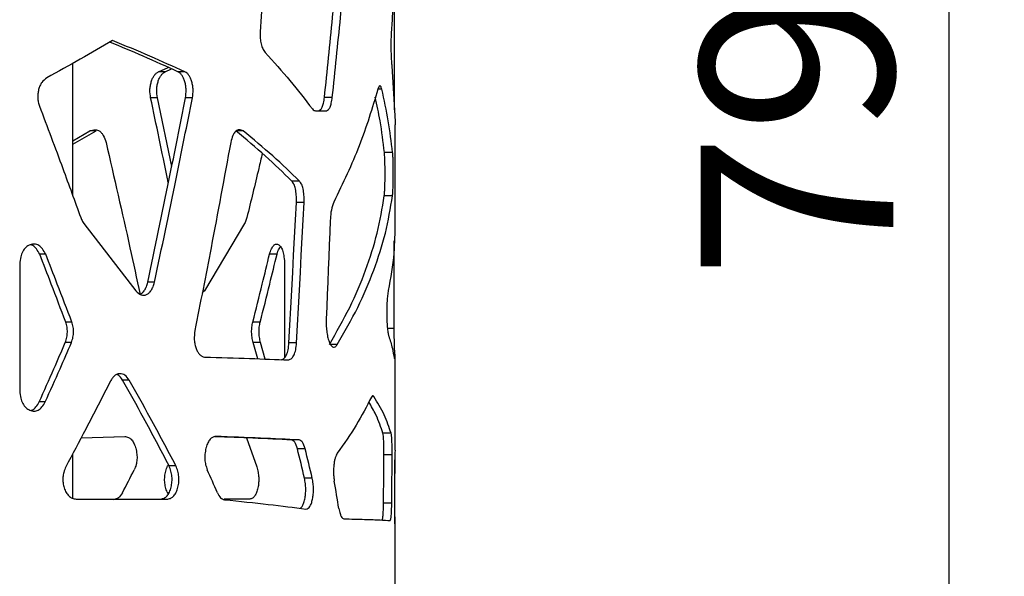
# Model space of a CAD drawing. Units: millimetres. Extents: x -6045 to 415, y 5 to 292.
# Drawn here: x 125 to 143, y 190 to 200 of the extents above; entities that cross this region are included whole.
import ezdxf

# ---------------------------------------------------------------- set-up
doc = ezdxf.new("R2010")
doc.units = ezdxf.units.MM
doc.layers.add('SLD-0', color=179, linetype='Continuous')
doc.styles.add('SLDTEXTSTYLE0', font='TXT', dxfattribs={"width": 0.75})
doc.dimstyles.new('SLDDIMSTYLE1', dxfattribs={"dimtxt": 3.5, "dimasz": 3.556, "dimexe": 0, "dimexo": 0.0625, "dimgap": 0.875, "dimtad": 1, "dimlfac": 10, "dimrnd": 1e-09, "dimzin": 12, "dimdsep": 46, "dimtxsty": 'SLDTEXTSTYLE0', "dimblk1": 'CLOSED', "dimblk2": 'CLOSED', "dimsah": 1, "dimcen": 0.09, "dimadec": 0, "dimazin": 3, "dimtfac": 1, "dimtofl": 0, "dimtmove": 0, "dimatfit": 3, "dimldrblk": 'CLOSED', "dimfxl": 0, "dimfrac": 2, "dimtolj": 1, "dimtzin": 12, "dimarcsym": 0})

# ---------------------------------------------------------------- blocks, each defined once
blk = doc.blocks.new('_CLOSED')
at = {"color": 0, "linetype": 'ByBlock', "lineweight": -2}
for p, q in [((-1, 0.166667), (0, 0)), ((-1, 0.166667), (-1, -0.166667)), ((0, 0), (-1, -0.166667)), ((0, 0), (-1, 0))]:
    blk.add_line(p, q, dxfattribs=at)
blk = doc.blocks.new('_D_5')
at = {"layer": 'SLD-0'}
for p, q in [((132.643, 239.116), (142.643, 239.116)), ((141.643, 159.416), (141.643, 239.116)), ((129.293, 159.416), (142.643, 159.416))]:
    blk.add_line(p, q, dxfattribs=at)
at = {"layer": 'SLD-0', "xscale": 3.556, "yscale": 3.556}
for p, rotation in [((141.643, 239.116, -0.185), 90.0000000000004), ((141.643, 159.416, -0.185), 270.0000000000004)]:
    blk.add_blockref('_CLOSED', p, dxfattribs=dict(at, rotation=rotation))
at = {"layer": 'SLD-0', "insert": (137.132, 195.386), "char_height": 3.5, "attachment_point": 1, "rotation": 90, "style": 'SLDTEXTSTYLE0'}
blk.add_mtext('797', dxfattribs=at)

msp = doc.modelspace()

# ---------------------------------------------------------------- linework, layer by layer
at = {"color": 7, "linetype": 'Continuous', "lineweight": 25}
for p, q in [((131.5918, 201.2903), (131.5293, 199.9941)), ((125.7434, 196.901), (125.7434, 199.3026)), ((127.2998, 199.1501), (127.4736, 199.2308)), ((127.4229, 199.1501), (127.5364, 199.2025)), ((131.5312, 199.2581), (131.5929, 198.2508)), ((127.4229, 199.1501), (127.2998, 199.1501)), ((127.7782, 199.1501), (127.6528, 199.1501)), ((131.3515, 198.8328), (131.2786, 198.8328)), ((127.2787, 198.6783), (127.1566, 198.6783)), ((127.5391, 197.4307), (127.2787, 198.6783)), ((127.9145, 198.6783), (127.7882, 198.6783)), ((130.4526, 198.6864), (130.3099, 198.6864)), ((130.1447, 198.4424), (130.3441, 198.4424)), ((131.5934, 196.4125), (131.5934, 198.1881)), ((125.7434, 197.8346), (126.1681, 198.0791)), ((125.7434, 197.8997), (126.0531, 198.0791)), ((126.1681, 198.0791), (126.0531, 198.0791)), ((128.8343, 198.0791), (128.7021, 198.0791)), ((131.5466, 197.6866), (131.3969, 197.6866)), ((129.8551, 197.1671), (129.7164, 197.1671)), ((131.5442, 196.8993), (131.3946, 196.8993)), ((129.941, 196.7805), (129.8016, 196.7805)), ((125.9455, 196.399), (126.8889, 195.1753)), ((128.8612, 196.399), (128.1337, 195.1753)), ((131.5758, 194.4894), (131.5758, 196.0793)), ((125.2526, 195.8394), (125.1435, 195.8394)), ((129.449, 195.8394), (129.3129, 195.8394)), ((124.781, 195.6616), (124.781, 193.3535)), ((129.586, 195.6616), (129.586, 193.9596)), ((127.2269, 195.3307), (127.105, 195.3307)), ((128.1337, 195.1753), (128.0923, 195.1375)), ((125.7275, 194.6084), (125.6153, 194.6084)), ((129.1444, 194.6084), (129.0102, 194.6084)), ((125.7201, 194.2345), (125.6079, 194.2345)), ((129.0991, 193.9408), (129.0152, 194.2345)), ((129.1494, 194.2345), (129.0152, 194.2345)), ((129.2352, 193.9359), (129.1494, 194.2345)), ((129.8041, 194.2303), (129.6656, 194.2303)), ((130.5434, 194.1992), (130.4229, 194.1992)), ((131.5883, 194.0407), (131.5586, 194.0407)), ((131.5934, 192.3017), (131.5934, 194.0034)), ((131.5743, 193.9587), (131.5785, 193.9477)), ((126.7663, 193.5543), (126.6474, 193.5543)), ((125.2449, 193.1574), (125.1359, 193.1574)), ((131.2058, 193.2577), (131.173, 193.2577)), ((131.5189, 192.5876), (131.3694, 192.5876)), ((125.8957, 192.5042), (126.6974, 192.5278)), ((125.8975, 192.5076), (126.6855, 192.531)), ((128.8943, 192.5038), (129.0835, 191.9768)), ((129.8487, 192.4672), (129.7099, 192.4672)), ((125.7434, 191.4086), (125.7434, 192.2165)), ((126.8833, 192.332), (126.8872, 192.3188)), ((128.1629, 192.332), (128.1594, 192.3188)), ((129.9588, 192.307), (129.8194, 192.307)), ((131.5383, 192.1986), (131.3887, 192.1986)), ((131.5844, 191.9664), (131.5853, 192.1038)), ((127.4913, 191.9973), (127.4648, 191.9973)), ((127.6157, 191.9973), (127.4913, 191.9973)), ((131.5844, 191.9664), (131.5841, 191.9664)), ((130.0886, 191.7709), (129.9483, 191.7709)), ((125.8047, 191.3924), (127.466, 191.3924)), ((128.9582, 191.3924), (128.4926, 191.3924)), ((131.5309, 191.3211), (131.3813, 191.3211)), ((131.5934, 186.5086), (131.5934, 190.9233))]:
    msp.add_line(p, q, dxfattribs=at)
at = {"color": 8, "linetype": 'Continuous', "lineweight": 25}
msp.add_line((131.5758, 194.4894), (131.4527, 194.4894), dxfattribs=at)
at = {"color": 7, "linetype": 'Continuous', "lineweight": 25, "flags": 128}
for points in [[(129.2781, 202.096), (129.2614, 201.8187), (129.2447, 201.5413), (129.2279, 201.264), (129.2111, 200.9866), (129.1942, 200.7093), (129.1773, 200.4319), (129.1603, 200.1546), (129.1432, 199.8772)], [(131.5782, 198.6646), (131.5789, 199.9561), (131.5794, 200.9709)], [(129.6656, 194.2303), (129.6829, 194.549), (129.7001, 194.8678), (129.7172, 195.1866), (129.7343, 195.5054), (129.7512, 195.8242), (129.7681, 196.143), (129.7849, 196.4617), (129.8016, 196.7805)], [(129.8041, 194.2303), (129.8215, 194.549), (129.8388, 194.8678), (129.856, 195.1866), (129.8732, 195.5054), (129.8902, 195.8242), (129.9072, 196.143), (129.9241, 196.4617), (129.941, 196.7805)], [(130.4151, 196.458), (130.4061, 196.2332), (130.397, 196.0083), (130.3879, 195.7835), (130.3788, 195.5587), (130.3696, 195.3339), (130.3604, 195.1091), (130.3512, 194.8842), (130.3419, 194.6594)], [(131.3813, 191.3211), (131.3822, 191.4308), (131.3832, 191.5405), (131.3841, 191.6501), (131.385, 191.7598), (131.386, 191.8695), (131.3869, 191.9792), (131.3878, 192.0889), (131.3887, 192.1986)], [(131.5309, 191.3211), (131.5318, 191.4308), (131.5328, 191.5405), (131.5337, 191.6501), (131.5347, 191.7598), (131.5356, 191.8695), (131.5365, 191.9792), (131.5374, 192.0889), (131.5383, 192.1986)], [(131.5841, 191.9722), (131.5838, 191.8933), (131.5835, 191.8144), (131.5832, 191.7355), (131.5828, 191.6566), (131.5825, 191.5777), (131.5822, 191.4988), (131.5819, 191.4199), (131.5815, 191.341)], [(131.5839, 191.285), (131.5841, 191.6666), (131.5844, 191.9664)]]:
    msp.add_lwpolyline(points, dxfattribs=at)
at = {"color": 7, "linetype": 'Continuous', "lineweight": 25}
for centre, radius, start, end in [((70.8944, 177.8507), 60.6724, 13.263704, 13.784378), ((71.347, 177.8344), 60.3722, 13.346748, 13.870198), ((131.5165, 192.3018), 0.0769, 346.22992, 359.93084), ((76.0406, 217.7293), 56.9944, 332.60956, 333.07923), ((83.9313, 172.2071), 48.4471, 23.47876, 24.01587), ((49.2473, 177.9925), 82.3931, 9.239571, 9.590357), ((131.577, 190.9229), 0.0165, 1.35608, 37.20176)]:
    msp.add_arc(centre, radius, start, end, dxfattribs=at)
for points, knots in [([(130.3099, 198.6864), (130.3599, 199.1692), (130.4491, 200.0313), (130.5304, 200.8935), (130.5661, 201.2728)], [0, 0, 0, 0, 0.5600001, 1, 1, 1, 1]), ([(130.4526, 198.6864), (130.5029, 199.1692), (130.5927, 200.0313), (130.6744, 200.8935), (130.7104, 201.2728)], [0, 0, 0, 0, 0.5600002, 1, 1, 1, 1]), ([(131.5293, 199.9941), (131.5253, 199.9415), (131.5193, 199.8642), (131.5157, 199.7253), (131.515, 199.6194), (131.5162, 199.5136), (131.5195, 199.4152), (131.5246, 199.3272), (131.5289, 199.2817), (131.5312, 199.2581)], [0, 0, 0, 0, 0.2547468, 0.3746572, 0.49895, 0.623459, 0.7436063, 0.8668162, 1, 1, 1, 1]), ([(126.4632, 199.7195), (126.2711, 199.606), (125.8869, 199.379), (125.4759, 199.152), (125.2704, 199.0385)], [0, 0, 0, 0, 0.5000003, 1, 1, 1, 1]), ([(127.7782, 199.1501), (127.5699, 199.245), (127.1533, 199.4348), (126.6932, 199.6246), (126.4632, 199.7195)], [0, 0, 0, 0, 0.5000004, 1, 1, 1, 1]), ([(129.1432, 199.8772), (129.1432, 199.8358), (129.1433, 199.7604), (129.1588, 199.6535), (129.1899, 199.5663), (129.218, 199.5253), (129.233, 199.5034)], [0, 0, 0, 0, 0.2735551, 0.4990121, 0.7323347, 1, 1, 1, 1]), ([(127.6528, 199.1501), (127.446, 199.245), (127.0533, 199.4252), (126.6196, 199.6055), (126.4142, 199.6908)], [0, 0, 0, 0, 0.5264767, 1, 1, 1, 1]), ([(129.233, 199.5034), (129.3873, 199.3325), (129.696, 198.9905), (129.9587, 198.6485), (130.09, 198.4775)], [0, 0, 0, 0, 0.4999997, 1, 1, 1, 1]), ([(125.2704, 199.0385), (125.2388, 199.015), (125.1916, 198.98), (125.1468, 198.8985), (125.1231, 198.8283), (125.1089, 198.753), (125.1068, 198.6766), (125.1164, 198.6003), (125.1316, 198.5533), (125.1394, 198.5292)], [0, 0, 0, 0, 0.2474683, 0.3702471, 0.5001833, 0.6264532, 0.7478385, 0.8703922, 1, 1, 1, 1]), ([(127.1566, 198.6783), (127.1497, 198.727), (127.1395, 198.7998), (127.1499, 198.8995), (127.1669, 198.9701), (127.1909, 199.0344), (127.2217, 199.0871), (127.2583, 199.1274), (127.2858, 199.1424), (127.2998, 199.1501)], [0, 0, 0, 0, 0.2467024, 0.3693186, 0.4992328, 0.6272831, 0.7495543, 0.8718541, 1, 1, 1, 1]), ([(127.2787, 198.6783), (127.2719, 198.727), (127.2616, 198.7998), (127.272, 198.8995), (127.2891, 198.9701), (127.3133, 199.0344), (127.3443, 199.0872), (127.3812, 199.1275), (127.4088, 199.1424), (127.4229, 199.1501)], [0, 0, 0, 0, 0.24621136, 0.36865075, 0.4983448, 0.62638393, 0.74880042, 0.87140824, 1, 1, 1, 1]), ([(127.7882, 198.6783), (127.7945, 198.727), (127.804, 198.7998), (127.7944, 198.8995), (127.7786, 198.9701), (127.7561, 199.0344), (127.7272, 199.0871), (127.6925, 199.1274), (127.6662, 199.1424), (127.6528, 199.1501)], [0, 0, 0, 0, 0.2467026, 0.3693188, 0.4992327, 0.6272831, 0.7495536, 0.8718556, 1, 1, 1, 1]), ([(127.9145, 198.6783), (127.9208, 198.727), (127.9304, 198.7998), (127.9207, 198.8995), (127.9048, 198.9701), (127.8822, 199.0344), (127.853, 199.0872), (127.8181, 199.1275), (127.7917, 199.1424), (127.7782, 199.1501)], [0, 0, 0, 0, 0.2462114, 0.3686514, 0.4983443, 0.6263846, 0.7488011, 0.8714074, 1, 1, 1, 1]), ([(131.279, 198.8337), (131.1761, 198.4924), (130.9703, 197.8098), (130.6444, 197.1272), (130.4815, 196.786)], [0, 0, 0, 0, 0.5000003, 1, 1, 1, 1]), ([(131.3515, 198.8328), (131.3449, 198.8534), (131.3328, 198.891), (131.3073, 198.9093), (131.29, 198.8632), (131.279, 198.8337)], [0, 0, 0, 0, 0.304949, 0.5555305, 1, 1, 1, 1]), ([(131.5466, 197.6866), (131.5235, 197.8776), (131.4774, 198.2597), (131.3935, 198.6417), (131.3515, 198.8328)], [0, 0, 0, 0, 0.49999967, 1, 1, 1, 1]), ([(127.105, 195.3307), (127.2361, 195.9556), (127.4702, 197.0714), (127.691, 198.1873), (127.7882, 198.6783)], [0, 0, 0, 0, 0.5599999, 1, 1, 1, 1]), ([(127.4777, 197.1264), (127.4725, 197.1527), (127.3694, 197.67), (127.2602, 198.1873), (127.1566, 198.6783)], [0, 0, 0, 0, 0.0508848, 1, 1, 1, 1]), ([(127.2269, 195.3307), (127.3588, 195.9556), (127.5944, 197.0714), (127.8167, 198.1873), (127.9145, 198.6783)], [0, 0, 0, 0, 0.56, 1, 1, 1, 1]), ([(130.2022, 198.4424), (130.2152, 198.4479), (130.2389, 198.4581), (130.2705, 198.5054), (130.2945, 198.5839), (130.3046, 198.6508), (130.3099, 198.6864)], [0, 0, 0, 0, 0.2745525, 0.4997025, 0.7340849, 1, 1, 1, 1]), ([(130.3441, 198.4424), (130.3572, 198.4479), (130.3811, 198.458), (130.4129, 198.5054), (130.437, 198.5839), (130.4472, 198.6508), (130.4526, 198.6864)], [0, 0, 0, 0, 0.275171, 0.5005647, 0.7347754, 1, 1, 1, 1]), ([(131.3969, 197.6866), (131.3744, 197.8776), (131.335, 198.2124), (131.2627, 198.5471), (131.2317, 198.6909)], [0, 0, 0, 0, 0.5706488, 1, 1, 1, 1]), ([(131.5802, 198.4594), (131.5799, 198.4706), (131.5786, 198.5311), (131.5784, 198.6046), (131.5782, 198.6646)], [0, 0, 0, 0, 0.1843838, 1, 1, 1, 1]), ([(125.1394, 198.5292), (125.2817, 198.1513), (125.5358, 197.4766), (125.7801, 196.8019), (125.8876, 196.5051)], [0, 0, 0, 0, 0.5599991, 1, 1, 1, 1]), ([(130.09, 198.4775), (130.1008, 198.4668), (130.1187, 198.449), (130.1373, 198.4443), (130.1447, 198.4424)], [0, 0, 0, 0, 0.602246, 1, 1, 1, 1]), ([(126.0531, 198.0791), (126.0855, 198.09), (126.1456, 198.1101), (126.2206, 198.0852), (126.2683, 198.0403), (126.3124, 197.9766), (126.3339, 197.9121), (126.3487, 197.8674)], [0, 0, 0, 0, 0.2716683, 0.5040038, 0.6172979, 0.7349869, 1, 1, 1, 1]), ([(128.8343, 198.0791), (128.8102, 198.09), (128.7654, 198.1101), (128.7082, 198.0852), (128.6713, 198.0403), (128.6371, 197.9767), (128.6202, 197.9121), (128.6085, 197.8674)], [0, 0, 0, 0, 0.2721404, 0.5048371, 0.6181501, 0.7357133, 1, 1, 1, 1]), ([(131.5929, 198.2508), (131.5931, 198.2353), (131.5934, 198.2094), (131.5934, 198.1942), (131.5934, 198.1881)], [0, 0, 0, 0, 0.6017542, 1, 1, 1, 1]), ([(129.7164, 197.1671), (129.5612, 197.3191), (129.2508, 197.6231), (128.885, 197.9271), (128.7021, 198.0791)], [0, 0, 0, 0, 0.49999984, 1, 1, 1, 1]), ([(129.8551, 197.1671), (129.6989, 197.3191), (129.3865, 197.6231), (129.0184, 197.9271), (128.8343, 198.0791)], [0, 0, 0, 0, 0.4999998, 1, 1, 1, 1]), ([(126.3487, 197.8674), (126.4945, 197.2306), (126.705, 196.3111), (126.9045, 195.3916), (126.9659, 195.1089)], [0, 0, 0, 0, 0.69256328, 1, 1, 1, 1]), ([(128.6085, 197.8674), (128.4913, 197.2306), (128.282, 196.0934), (128.0579, 194.9563), (127.9594, 194.4559)], [0, 0, 0, 0, 0.5599991, 1, 1, 1, 1]), ([(129.1818, 197.6702), (129.1607, 197.5787), (129.0712, 197.1903), (128.975, 196.8019), (128.9014, 196.5051)], [0, 0, 0, 0, 0.2355942, 1, 1, 1, 1]), ([(131.3946, 196.8993), (131.3969, 196.9236), (131.4012, 196.9684), (131.4059, 197.0587), (131.4086, 197.1649), (131.4097, 197.2836), (131.4093, 197.4038), (131.4071, 197.5167), (131.4031, 197.6148), (131.399, 197.662), (131.3969, 197.6866)], [0, 0, 0, 0, 0.1369517, 0.2537615, 0.3742878, 0.4984174, 0.627287, 0.7474262, 0.8685083, 1, 1, 1, 1]), ([(131.5442, 196.8993), (131.5466, 196.9236), (131.5509, 196.9684), (131.5556, 197.0587), (131.5584, 197.1649), (131.5595, 197.2836), (131.5591, 197.4039), (131.5569, 197.5168), (131.5528, 197.6148), (131.5487, 197.662), (131.5466, 197.6866)], [0, 0, 0, 0, 0.1372809, 0.2541764, 0.37461, 0.4985225, 0.6271586, 0.7471563, 0.8682669, 1, 1, 1, 1]), ([(129.8016, 196.7805), (129.8015, 196.8257), (129.8012, 196.9099), (129.7855, 197.0256), (129.7567, 197.1167), (129.7301, 197.1499), (129.7164, 197.1671)], [0, 0, 0, 0, 0.2790332, 0.5208924, 0.7514239, 1, 1, 1, 1]), ([(129.941, 196.7805), (129.9408, 196.8257), (129.9405, 196.91), (129.9247, 197.0257), (129.8957, 197.1167), (129.869, 197.1499), (129.8551, 197.1671)], [0, 0, 0, 0, 0.27846626, 0.52002121, 0.7507166, 1, 1, 1, 1]), ([(130.4002, 194.1992), (130.5281, 194.4242), (130.7841, 194.8742), (131.0675, 195.5493), (131.2826, 196.2243), (131.3572, 196.6743), (131.3946, 196.8993)], [0, 0, 0, 0, 0.2500001, 0.49999999, 0.7500001, 1, 1, 1, 1]), ([(130.5434, 194.1992), (130.6722, 194.4242), (130.9299, 194.8742), (131.2151, 195.5493), (131.4316, 196.2243), (131.5067, 196.6743), (131.5442, 196.8993)], [0, 0, 0, 0, 0.2500001, 0.5, 0.7499999, 1, 1, 1, 1]), ([(130.4815, 196.786), (130.4646, 196.7423), (130.44, 196.6784), (130.4212, 196.5554), (130.4172, 196.4909), (130.4151, 196.458)], [0, 0, 0, 0, 0.5119602, 0.7504381, 1, 1, 1, 1]), ([(125.8876, 196.5051), (125.8983, 196.4812), (125.9153, 196.443), (125.9372, 196.4111), (125.9455, 196.399)], [0, 0, 0, 0, 0.6218059, 1, 1, 1, 1]), ([(128.9014, 196.5051), (128.8941, 196.4813), (128.8823, 196.443), (128.867, 196.4111), (128.8612, 196.399)], [0, 0, 0, 0, 0.6220202, 1, 1, 1, 1]), ([(131.5876, 196.4125), (131.5858, 196.2285), (131.5816, 195.8186), (131.5079, 195.4087), (131.4673, 195.1828)], [0, 0, 0, 0, 0.44890231, 1, 1, 1, 1]), ([(125.2526, 195.8394), (125.2338, 195.8741), (125.1986, 195.9388), (125.1283, 196.0043), (125.0498, 196.0297), (124.9693, 196.0142), (124.8935, 195.971), (124.8326, 195.8933), (124.7933, 195.7862), (124.7853, 195.705), (124.781, 195.6616)], [0, 0, 0, 0, 0.1393414, 0.2607786, 0.37644, 0.5001675, 0.6251876, 0.7409681, 0.861685, 1, 1, 1, 1]), ([(125.1435, 195.8394), (125.1248, 195.8736), (125.0898, 195.9374), (125.0311, 195.9981), (124.9922, 196.0079), (124.9795, 196.0111)], [0, 0, 0, 0, 0.43616884, 0.81563387, 1, 1, 1, 1]), ([(129.3129, 195.8394), (129.3242, 195.874), (129.3455, 195.9388), (129.3874, 196.0043), (129.4336, 196.0297), (129.4802, 196.0142), (129.5233, 195.971), (129.5574, 195.8932), (129.5792, 195.7861), (129.5836, 195.705), (129.586, 195.6616)], [0, 0, 0, 0, 0.1394613, 0.2607911, 0.3761777, 0.4995851, 0.6243859, 0.7401898, 0.861192, 1, 1, 1, 1]), ([(129.449, 195.8394), (129.4602, 195.8752), (129.4775, 195.9307), (129.5022, 195.9643), (129.5109, 195.9762)], [0, 0, 0, 0, 0.6455934, 1, 1, 1, 1]), ([(125.6153, 194.6084), (125.5283, 194.8382), (125.3729, 195.2486), (125.2136, 195.6589), (125.1435, 195.8394)], [0, 0, 0, 0, 0.5600007, 1, 1, 1, 1]), ([(125.7275, 194.6084), (125.6399, 194.8382), (125.4834, 195.2486), (125.3231, 195.6589), (125.2526, 195.8394)], [0, 0, 0, 0, 0.560001, 1, 1, 1, 1]), ([(129.0102, 194.6084), (129.068, 194.8382), (129.1712, 195.2486), (129.2696, 195.6589), (129.3129, 195.8394)], [0, 0, 0, 0, 0.5600007, 1, 1, 1, 1]), ([(129.1444, 194.6084), (129.2026, 194.8382), (129.3064, 195.2486), (129.4055, 195.6589), (129.449, 195.8394)], [0, 0, 0, 0, 0.56000094, 1, 1, 1, 1]), ([(126.8889, 195.1753), (126.9196, 195.1441), (126.9646, 195.0986), (127.0339, 195.0908), (127.0831, 195.1031), (127.1294, 195.1341), (127.1694, 195.1833), (127.203, 195.2495), (127.2187, 195.3028), (127.2269, 195.3307)], [0, 0, 0, 0, 0.2560237, 0.3749434, 0.5005536, 0.6209061, 0.7398061, 0.8641484, 1, 1, 1, 1]), ([(126.9659, 195.1089), (126.9801, 195.1172), (127.0094, 195.1344), (127.0479, 195.1836), (127.0814, 195.2495), (127.0969, 195.3028), (127.105, 195.3307)], [0, 0, 0, 0, 0.2261963, 0.4685281, 0.7223424, 1, 1, 1, 1]), ([(131.4673, 195.1828), (131.463, 195.1544), (131.4549, 195.1009), (131.4455, 194.9919), (131.4404, 194.8681), (131.44, 194.7359), (131.4436, 194.6042), (131.4518, 194.4891), (131.4628, 194.3959), (131.4715, 194.3645), (131.4759, 194.3487)], [0, 0, 0, 0, 0.1381921, 0.2605569, 0.3771186, 0.499331, 0.6242237, 0.7492557, 0.8742128, 1, 1, 1, 1]), ([(125.6079, 194.2345), (125.6183, 194.2674), (125.6372, 194.3277), (125.6495, 194.4243), (125.6421, 194.5195), (125.6245, 194.5779), (125.6153, 194.6084)], [0, 0, 0, 0, 0.2778434, 0.5104611, 0.7441092, 1, 1, 1, 1]), ([(125.7201, 194.2345), (125.7304, 194.2674), (125.7495, 194.3277), (125.7618, 194.4243), (125.7544, 194.5196), (125.7367, 194.5779), (125.7275, 194.6084)], [0, 0, 0, 0, 0.2780426, 0.5104956, 0.7440331, 1, 1, 1, 1]), ([(129.0152, 194.2345), (129.0082, 194.2674), (128.9955, 194.3277), (128.9872, 194.4243), (128.9922, 194.5195), (129.004, 194.5779), (129.0102, 194.6084)], [0, 0, 0, 0, 0.2778423, 0.5104607, 0.7441088, 1, 1, 1, 1]), ([(129.1494, 194.2345), (129.1424, 194.2674), (129.1296, 194.3277), (129.1212, 194.4243), (129.1263, 194.5196), (129.1382, 194.5779), (129.1444, 194.6084)], [0, 0, 0, 0, 0.2780423, 0.5104948, 0.744032, 1, 1, 1, 1]), ([(130.3419, 194.6594), (130.3419, 194.6152), (130.3419, 194.533), (130.3521, 194.4146), (130.3724, 194.3143), (130.4009, 194.2316), (130.4345, 194.1726), (130.471, 194.1451), (130.5085, 194.1527), (130.5314, 194.1833), (130.5434, 194.1992)], [0, 0, 0, 0, 0.1363607, 0.252892, 0.3733076, 0.4974493, 0.6258741, 0.7459919, 0.8675563, 1, 1, 1, 1]), ([(127.9594, 194.4559), (127.9525, 194.3978), (127.9423, 194.3127), (127.9588, 194.201), (127.9796, 194.127), (128.0091, 194.0634), (128.0458, 194.0156), (128.0891, 193.9834), (128.1203, 193.9756), (128.1367, 193.9715)], [0, 0, 0, 0, 0.2552026, 0.37363397, 0.49888572, 0.61923016, 0.73840299, 0.86331115, 1, 1, 1, 1]), ([(131.4759, 194.3487), (131.4999, 194.2759), (131.5428, 194.1459), (131.5647, 194.0159), (131.5743, 193.9587)], [0, 0, 0, 0, 0.5599961, 1, 1, 1, 1]), ([(131.5883, 194.0407), (131.587, 194.0508), (131.5844, 194.0711), (131.58, 194.1776), (131.5765, 194.3203), (131.576, 194.433), (131.5758, 194.4894)], [0, 0, 0, 0, 0.250402, 0.5009628, 0.7504584, 1, 1, 1, 1]), ([(125.1359, 193.1574), (125.225, 193.3585), (125.3843, 193.7175), (125.5396, 194.0766), (125.6079, 194.2345)], [0, 0, 0, 0, 0.5600006, 1, 1, 1, 1]), ([(125.2449, 193.1574), (125.3347, 193.3585), (125.4949, 193.7175), (125.6513, 194.0766), (125.7201, 194.2345)], [0, 0, 0, 0, 0.5600013, 1, 1, 1, 1]), ([(129.5239, 193.9207), (129.5427, 193.9272), (129.5778, 193.9394), (129.6226, 194.0039), (129.6537, 194.1046), (129.6615, 194.1869), (129.6656, 194.2303)], [0, 0, 0, 0, 0.2752927, 0.5131926, 0.7438555, 1, 1, 1, 1]), ([(129.6614, 193.9207), (129.6803, 193.9272), (129.7156, 193.9394), (129.7607, 194.0038), (129.792, 194.1045), (129.7999, 194.1869), (129.8041, 194.2303)], [0, 0, 0, 0, 0.2760063, 0.5142087, 0.7446169, 1, 1, 1, 1]), ([(131.5802, 193.9433), (131.5864, 193.9615), (131.5975, 193.9939), (131.5911, 194.0264), (131.5883, 194.0407)], [0, 0, 0, 0, 0.5599964, 1, 1, 1, 1]), ([(128.1367, 193.9715), (128.4166, 193.9631), (128.9766, 193.9461), (129.4331, 193.9292), (129.6614, 193.9207)], [0, 0, 0, 0, 0.4999998, 1, 1, 1, 1]), ([(126.7663, 193.5543), (126.7422, 193.588), (126.7061, 193.6383), (126.6439, 193.6671), (126.5952, 193.6717), (126.5467, 193.6616), (126.5016, 193.6348), (126.4603, 193.5925), (126.4381, 193.5538), (126.4266, 193.5339)], [0, 0, 0, 0, 0.2466548, 0.3694474, 0.4996244, 0.6257938, 0.747279, 0.8700747, 1, 1, 1, 1]), ([(126.6474, 193.5543), (126.6237, 193.5892), (126.5925, 193.6352), (126.5523, 193.6521), (126.5425, 193.6562)], [0, 0, 0, 0, 0.7584282, 1, 1, 1, 1]), ([(126.4266, 193.5339), (126.2788, 193.2432), (126.0149, 192.7242), (125.7383, 192.2052), (125.6165, 191.9768)], [0, 0, 0, 0, 0.5599993, 1, 1, 1, 1]), ([(127.4913, 191.9973), (127.3387, 192.2879), (127.0662, 192.8069), (126.7754, 193.3259), (126.6474, 193.5543)], [0, 0, 0, 0, 0.5599976, 1, 1, 1, 1]), ([(127.6157, 191.9973), (127.4621, 192.2879), (127.1877, 192.8069), (126.8951, 193.3259), (126.7663, 193.5543)], [0, 0, 0, 0, 0.55999851, 1, 1, 1, 1]), ([(124.781, 193.3535), (124.7855, 193.311), (124.794, 193.2315), (124.832, 193.1265), (124.8898, 193.0488), (124.9631, 193.0034), (125.0418, 192.9846), (125.12, 193.0044), (125.1906, 193.0638), (125.226, 193.1249), (125.2449, 193.1574)], [0, 0, 0, 0, 0.1386467, 0.2599783, 0.3755117, 0.4984063, 0.6248554, 0.7417032, 0.8626003, 1, 1, 1, 1]), ([(131.2058, 193.2577), (131.1986, 193.2653), (131.1841, 193.2804), (131.1694, 193.2568), (131.1621, 193.245)], [0, 0, 0, 0, 0.5002203, 1, 1, 1, 1]), ([(124.9847, 193.0037), (124.993, 193.0054), (125.0269, 193.0124), (125.0817, 193.0656), (125.1171, 193.1255), (125.1359, 193.1574)], [0, 0, 0, 0, 0.131926, 0.5378408, 1, 1, 1, 1]), ([(131.1621, 193.245), (131.0757, 193.0753), (130.9027, 192.736), (130.6632, 192.3967), (130.5434, 192.227)], [0, 0, 0, 0, 0.5, 1, 1, 1, 1]), ([(131.3694, 192.5876), (131.3335, 192.6993), (131.2727, 192.889), (131.1604, 193.0788), (131.1143, 193.1568)], [0, 0, 0, 0, 0.5886778, 1, 1, 1, 1]), ([(131.5189, 192.5876), (131.4819, 192.6993), (131.408, 192.9227), (131.2732, 193.1461), (131.2058, 193.2577)], [0, 0, 0, 0, 0.50000012, 1, 1, 1, 1]), ([(131.3887, 192.1986), (131.3886, 192.2455), (131.3884, 192.3331), (131.3849, 192.452), (131.3786, 192.5422), (131.3725, 192.572), (131.3694, 192.5876)], [0, 0, 0, 0, 0.2764796, 0.5156763, 0.7463025, 1, 1, 1, 1]), ([(131.5383, 192.1986), (131.5382, 192.2455), (131.538, 192.3332), (131.5345, 192.4521), (131.5281, 192.5423), (131.5221, 192.572), (131.5189, 192.5876)], [0, 0, 0, 0, 0.275845, 0.5147305, 0.7455543, 1, 1, 1, 1]), ([(126.6855, 192.531), (126.7081, 192.5269), (126.7487, 192.5196), (126.8051, 192.4821), (126.8506, 192.4186), (126.8721, 192.3615), (126.8833, 192.332)], [0, 0, 0, 0, 0.2781855, 0.4991544, 0.7414482, 1, 1, 1, 1]), ([(128.3337, 192.531), (128.3145, 192.5269), (128.28, 192.5196), (128.2313, 192.4822), (128.1916, 192.4187), (128.1726, 192.3615), (128.1629, 192.332)], [0, 0, 0, 0, 0.2787143, 0.4998986, 0.7420602, 1, 1, 1, 1]), ([(129.7099, 192.4672), (129.4873, 192.4779), (129.0736, 192.4976), (128.5575, 192.5173), (128.3192, 192.5265)], [0, 0, 0, 0, 0.5381375, 1, 1, 1, 1]), ([(129.8487, 192.4672), (129.6239, 192.4779), (129.1743, 192.4991), (128.6139, 192.5203), (128.3337, 192.531)], [0, 0, 0, 0, 0.5000001, 1, 1, 1, 1]), ([(129.8194, 192.307), (129.8051, 192.3521), (129.7766, 192.4422), (129.7321, 192.4589), (129.7099, 192.4672)], [0, 0, 0, 0, 0.5000674, 1, 1, 1, 1]), ([(129.9588, 192.307), (129.9444, 192.3521), (129.9156, 192.4423), (129.871, 192.4589), (129.8487, 192.4672)], [0, 0, 0, 0, 0.4994294, 1, 1, 1, 1]), ([(126.8872, 192.3188), (126.8947, 192.2822), (126.9083, 192.2161), (126.9114, 192.1117), (126.8945, 192.0129), (126.871, 191.9549), (126.8588, 191.9246)], [0, 0, 0, 0, 0.2768243, 0.4993679, 0.7388195, 1, 1, 1, 1]), ([(128.1594, 192.3188), (128.1527, 192.2821), (128.1407, 192.2162), (128.1379, 192.1117), (128.153, 192.0128), (128.1736, 191.9548), (128.1844, 191.9246)], [0, 0, 0, 0, 0.2768283, 0.4991602, 0.7386235, 1, 1, 1, 1]), ([(130.5434, 192.227), (130.53, 192.2028), (130.5099, 192.1666), (130.4909, 192.085), (130.4809, 192.0149), (130.475, 191.94), (130.4743, 191.8642), (130.4786, 191.7891), (130.4854, 191.743), (130.4889, 191.7194)], [0, 0, 0, 0, 0.2474001, 0.3701611, 0.5000408, 0.6270482, 0.7487528, 0.871114, 1, 1, 1, 1]), ([(131.5912, 192.2834), (131.5905, 192.274), (131.5892, 192.2563), (131.5868, 192.1892), (131.5849, 192.0914), (131.5844, 192.0131), (131.5841, 191.9722)], [0, 0, 0, 0, 0.2782148, 0.518949, 0.7493628, 1, 1, 1, 1]), ([(125.6165, 191.9768), (125.6037, 191.9449), (125.5801, 191.8861), (125.5614, 191.7877), (125.5643, 191.6895), (125.5849, 191.5947), (125.6211, 191.5112), (125.6716, 191.447), (125.7344, 191.4054), (125.7805, 191.3969), (125.8047, 191.3924)], [0, 0, 0, 0, 0.1384013, 0.2544376, 0.3746943, 0.4988591, 0.6218808, 0.7399351, 0.8630083, 1, 1, 1, 1]), ([(127.3426, 191.3924), (127.3641, 191.3977), (127.4038, 191.4074), (127.4582, 191.4499), (127.5003, 191.5185), (127.5303, 191.6058), (127.5462, 191.7035), (127.545, 191.8048), (127.5267, 191.906), (127.5036, 191.9657), (127.4913, 191.9973)], [0, 0, 0, 0, 0.1380089, 0.2546902, 0.3756019, 0.5001524, 0.6214065, 0.7384125, 0.8615968, 1, 1, 1, 1]), ([(127.4781, 191.4891), (127.4712, 191.4992), (127.4495, 191.5314), (127.4259, 191.6066), (127.4094, 191.7033), (127.4107, 191.8049), (127.4293, 191.906), (127.4525, 191.9657), (127.4648, 191.9973)], [0, 0, 0, 0, 0.0838087, 0.2665649, 0.4444826, 0.6161675, 0.7969183, 1, 1, 1, 1]), ([(127.466, 191.3924), (127.4876, 191.3977), (127.5276, 191.4074), (127.5823, 191.4499), (127.6246, 191.5185), (127.6549, 191.6057), (127.6709, 191.7035), (127.6697, 191.8049), (127.6512, 191.9061), (127.628, 191.9657), (127.6157, 191.9973)], [0, 0, 0, 0, 0.1385364, 0.255538, 0.3765791, 0.5010406, 0.6220553, 0.7387703, 0.8617146, 1, 1, 1, 1]), ([(129.0835, 191.9768), (129.0919, 191.9449), (129.1073, 191.886), (129.1194, 191.7877), (129.1175, 191.6896), (129.1041, 191.5947), (129.0806, 191.5112), (129.0475, 191.4471), (129.0057, 191.4054), (128.9746, 191.3969), (128.9582, 191.3924)], [0, 0, 0, 0, 0.1385128, 0.2548294, 0.3753891, 0.4997925, 0.6228781, 0.7407834, 0.8635091, 1, 1, 1, 1]), ([(129.8698, 191.2247), (129.8711, 191.2251), (129.8835, 191.2293), (129.9059, 191.2552), (129.9333, 191.3129), (129.9544, 191.3914), (129.9677, 191.4817), (129.9714, 191.5787), (129.9651, 191.6781), (129.9541, 191.739), (129.9483, 191.7709)], [0, 0, 0, 0, 0.0152912, 0.1480567, 0.2856859, 0.4278694, 0.5695057, 0.704809, 0.8449336, 1, 1, 1, 1]), ([(129.9735, 191.2117), (129.9869, 191.2148), (130.0117, 191.2205), (130.046, 191.2541), (130.0735, 191.3131), (130.0947, 191.3913), (130.1081, 191.4817), (130.1118, 191.5787), (130.1055, 191.6782), (130.0944, 191.739), (130.0886, 191.7709)], [0, 0, 0, 0, 0.1392927, 0.2557553, 0.3763073, 0.5006338, 0.6243078, 0.7423468, 0.8645992, 1, 1, 1, 1]), ([(126.6455, 191.5089), (126.6235, 191.4744), (126.5796, 191.4053), (126.5187, 191.3901), (126.4883, 191.3825)], [0, 0, 0, 0, 0.5000271, 1, 1, 1, 1]), ([(128.3673, 191.5089), (128.3857, 191.4744), (128.4226, 191.4052), (128.4721, 191.3901), (128.497, 191.3825)], [0, 0, 0, 0, 0.4995134, 1, 1, 1, 1]), ([(128.497, 191.3825), (128.7711, 191.354), (129.3195, 191.2971), (129.7555, 191.2402), (129.9735, 191.2117)], [0, 0, 0, 0, 0.4999998, 1, 1, 1, 1]), ([(131.3521, 191.0037), (131.3563, 191.0107), (131.364, 191.0237), (131.3731, 191.0902), (131.3791, 191.1934), (131.3805, 191.277), (131.3813, 191.3211)], [0, 0, 0, 0, 0.2748952, 0.5122782, 0.7429171, 1, 1, 1, 1]), ([(131.5015, 191.0037), (131.5057, 191.0107), (131.5135, 191.0237), (131.5227, 191.0901), (131.5287, 191.1933), (131.5301, 191.277), (131.5309, 191.3211)], [0, 0, 0, 0, 0.27562199, 0.51330499, 0.74367558, 1, 1, 1, 1]), ([(131.5815, 191.341), (131.5815, 191.2906), (131.5814, 191.2151), (131.5827, 191.121), (131.584, 191.0581), (131.5855, 191.0042), (131.5871, 190.9643), (131.5887, 190.939), (131.5896, 190.935), (131.5901, 190.9329)], [0, 0, 0, 0, 0.24602, 0.3684543, 0.4982392, 0.6258856, 0.7481727, 0.8709489, 1, 1, 1, 1]), ([(130.5714, 191.2217), (130.5783, 191.1902), (130.5907, 191.1329), (130.6139, 191.073), (130.6378, 191.0428), (130.6535, 191.0381), (130.6615, 191.0357)], [0, 0, 0, 0, 0.3086534, 0.5601344, 0.7757226, 1, 1, 1, 1]), ([(131.59, 190.936), (131.5897, 190.9392), (131.5891, 190.9459), (131.5878, 190.9778), (131.5866, 191.0191), (131.5855, 191.0717), (131.5843, 191.1584), (131.584, 191.2332), (131.5839, 191.285)], [0, 0, 0, 0, 0.1267243, 0.2692956, 0.4050102, 0.5401102, 0.6809141, 1, 1, 1, 1]), ([(130.6615, 191.0357), (130.7934, 191.0321), (131.057, 191.025), (131.3378, 191.0143), (131.4469, 191.0072), (131.5015, 191.0037)], [0, 0, 0, 0, 0.33333339, 0.6666667, 1, 1, 1, 1])]:
    msp.add_open_spline(points, degree=3, knots=knots, dxfattribs=at)

# ---------------------------------------------------------------- dimensions: what is measured, and where the dimension line sits
at = {"layer": 'SLD-0'}
dim = msp.add_linear_dim(base=(141.6434, 239.1155), p1=(128.2934, 159.4155), p2=(131.6434, 239.1155), angle=90, dimstyle='SLDDIMSTYLE1', dxfattribs=at)
dim.commit()
dim.dimension.update_dxf_attribs({"geometry": '_D_5', "text_midpoint": (141.6434, 199.2655), "dimtype": 160})

doc.saveas('drawing.dxf')
